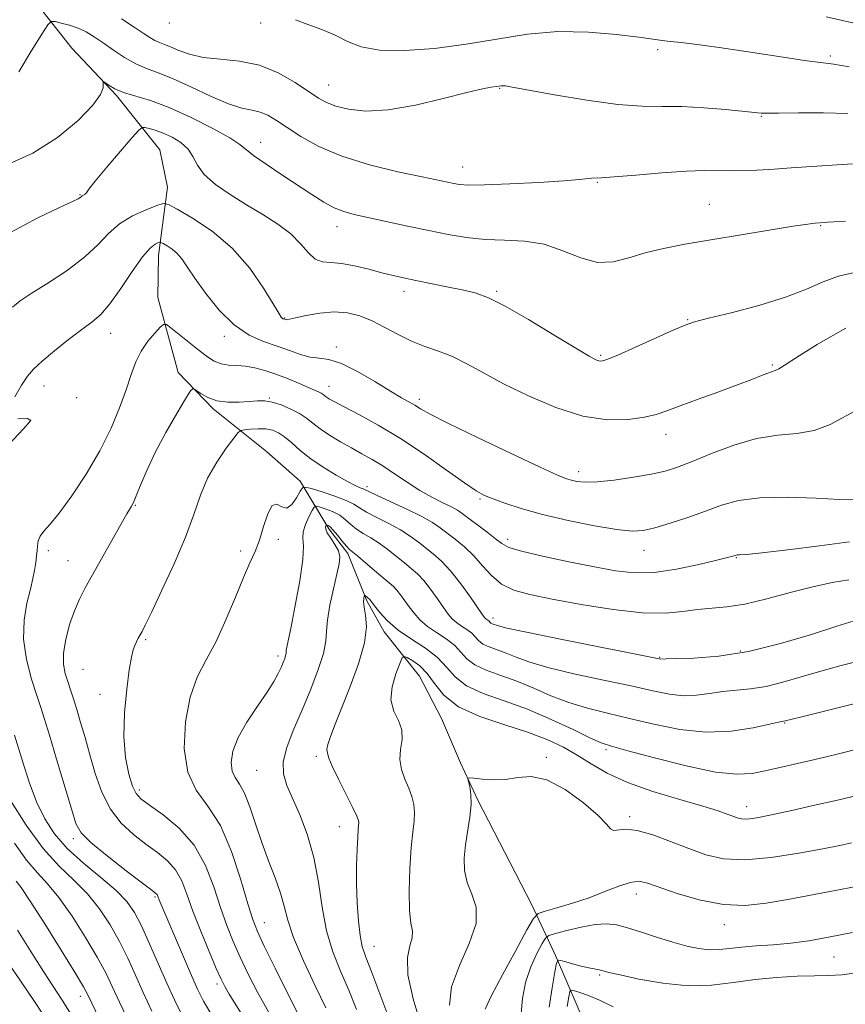
# Model space of a CAD drawing. Extents: x 2064800 to 2067700, y 302300 to 305200.
# Drawn here: x 2065669 to 2065850, y 303677 to 303891 of the extents above; entities that cross this region are included whole.
import ezdxf

# ---------------------------------------------------------------- set-up
doc = ezdxf.new("R2010")
doc.units = 0
doc.header["$MEASUREMENT"] = 0
for name, color, linetype, lineweight in [('BREAKLINE DTM HARD', 7, 'Continuous', 0), ('CONTOUR INDEX', 41, 'Continuous', 13), ('CONTOUR INTERMEDIATE', 44, 'Continuous', 0), ('SPOT ELEVATION DTM', 2, 'Continuous', 13)]:
    doc.layers.add(name, color=color, linetype=linetype, lineweight=lineweight)

msp = doc.modelspace()

# ---------------------------------------------------------------- linework, layer by layer
at = {"layer": 'BREAKLINE DTM HARD'}
msp.add_polyline3d([(2065672.08, 303896.27, 1129.26), (2065680.8, 303885.17, 1126.53), (2065690.59, 303874.78, 1125.77), (2065700.01, 303862.96, 1122.7), (2065701.67, 303854.79, 1122.77), (2065699.71, 303839.94, 1119.32), (2065699.6, 303830.73, 1118.93), (2065704, 303814.37, 1116.17), (2065711.69, 303806.48, 1115.75), (2065723.27, 303797.12, 1112.26), (2065730.62, 303790.65, 1112.49), (2065736.87, 303780.3, 1107.61), (2065741.05, 303774.93, 1107.65), (2065745.18, 303764.61, 1105.77), (2065748.99, 303757.83, 1105.39), (2065756.66, 303748.16, 1102.78), (2065761.5, 303738.89, 1103.16), (2065765.63, 303729.27, 1102.09), (2065769.43, 303721.07, 1101.86), (2065775.3, 303709.66, 1100.47), (2065781.18, 303698.25, 1100.78), (2065786.36, 303687.2, 1096.25), (2065793.59, 303670.46, 1091.15)], dxfattribs=at)
at = {"layer": 'CONTOUR INDEX', "flags": 128}
for points, elevation in [([(2065691.661, 303891.552), (2065694.402, 303889.753), (2065696.414, 303888.389), (2065697.843, 303887.439), (2065698.938, 303886.803), (2065699.936, 303886.37), (2065701.024, 303885.973), (2065702.376, 303885.437), (2065704.157, 303884.653), (2065706.495, 303883.798), (2065709.508, 303883.117), (2065713.239, 303882.74), (2065717.432, 303882.327), (2065721.754, 303881.418), (2065725.883, 303879.725), (2065729.553, 303877.622), (2065734.632, 303874.229), (2065736.395, 303873.251), (2065738.408, 303872.491), (2065741.198, 303871.809), (2065744.975, 303871.43), (2065749.866, 303871.671), (2065755.795, 303872.705), (2065761.876, 303874.148), (2065767.02, 303875.472), (2065770.414, 303876.273), (2065772.35, 303876.638), (2065774.495, 303876.918), (2065774.867, 303876.942), (2065775.418, 303876.898), (2065776.936, 303876.649), (2065786.154, 303874.974), (2065793.218, 303873.782), (2065799.977, 303872.855), (2065805.282, 303872.469), (2065809.622, 303872.422), (2065813.895, 303872.393), (2065818.7, 303872.141), (2065823.442, 303871.747), (2065831.234, 303870.963), (2065832.422, 303870.933), (2065835.018, 303870.946), (2065839.408, 303871.007), (2065844.8, 303871.028), (2065850.108, 303870.893)], 1130), ([(2065668.368, 303809.108), (2065669.871, 303811.647), (2065671.161, 303813.561), (2065672.5, 303815.134), (2065674.364, 303816.871), (2065677.049, 303819.116), (2065680.133, 303821.569), (2065683.014, 303823.766), (2065685.264, 303825.435), (2065687.157, 303827.068), (2065689.138, 303829.348), (2065691.515, 303832.687), (2065694.023, 303836.414), (2065696.256, 303839.589), (2065697.897, 303841.504), (2065698.98, 303842.386), (2065699.626, 303842.694), (2065699.982, 303842.802), (2065700.275, 303842.751), (2065700.758, 303842.496), (2065701.606, 303842.005), (2065702.69, 303841.281), (2065703.803, 303840.341), (2065704.829, 303839.149), (2065706.01, 303837.465), (2065707.677, 303835), (2065710.062, 303831.64), (2065712.998, 303827.971), (2065716.22, 303824.754), (2065719.487, 303822.555), (2065722.663, 303821.152), (2065725.64, 303820.129), (2065728.328, 303819.165), (2065730.729, 303818.32), (2065732.863, 303817.753), (2065734.817, 303817.512), (2065736.938, 303817.206), (2065739.638, 303816.338), (2065743.144, 303814.592), (2065746.942, 303812.39), (2065750.332, 303810.335), (2065752.787, 303808.891), (2065755.691, 303807.238), (2065756.91, 303806.49), (2065759.01, 303805.307), (2065762.993, 303803.269), (2065769.37, 303800.177), (2065776.682, 303796.71), (2065782.977, 303793.768), (2065786.808, 303792.019), (2065788.739, 303791.215), (2065789.836, 303790.878), (2065791.044, 303790.629), (2065792.816, 303790.485), (2065795.481, 303790.563), (2065799.188, 303790.938), (2065803.354, 303791.524), (2065807.215, 303792.193), (2065810.259, 303792.873), (2065812.998, 303793.727), (2065816.197, 303794.972), (2065820.399, 303796.705), (2065825.265, 303798.542), (2065830.234, 303799.978), (2065834.844, 303800.689), (2065839.032, 303801.079), (2065842.832, 303801.738), (2065846.289, 303803.074), (2065852.499, 303806.423)], 1120), ([(2065667.073, 303798.69), (2065670.211, 303802.038), (2065671.901, 303803.891), (2065671.141, 303804.349), (2065669.069, 303804.285)], 1120), ([(2065736.221, 303675.768), (2065733.917, 303680.614), (2065731.363, 303686.082), (2065729.213, 303691.112), (2065727.923, 303694.934), (2065727.16, 303697.946), (2065726.393, 303700.836), (2065725.221, 303704.153), (2065723.76, 303707.88), (2065722.255, 303711.862), (2065720.899, 303715.898), (2065719.68, 303719.615), (2065718.532, 303722.6), (2065717.426, 303724.602), (2065716.469, 303726.028), (2065715.805, 303727.45), (2065715.581, 303729.341), (2065715.955, 303731.778), (2065717.092, 303734.737), (2065719.032, 303738.126), (2065721.336, 303741.574), (2065723.444, 303744.643), (2065724.925, 303747), (2065725.863, 303748.738), (2065726.472, 303750.059), (2065726.931, 303751.129), (2065727.268, 303751.983), (2065727.477, 303752.621), (2065727.565, 303753.065), (2065727.622, 303753.83), (2065727.74, 303754.497), (2065728.651, 303758.895), (2065729.582, 303763.557), (2065730.562, 303768.912), (2065731.233, 303773.577), (2065731.367, 303776.54), (2065731.249, 303778.276), (2065731.294, 303779.631), (2065731.792, 303781.245), (2065732.548, 303782.932), (2065733.246, 303784.296), (2065733.679, 303785.04), (2065734.085, 303785.239), (2065734.811, 303785.063), (2065736.09, 303784.656), (2065737.692, 303784.051), (2065739.27, 303783.251), (2065740.572, 303782.28), (2065741.722, 303781.227), (2065742.934, 303780.2), (2065744.38, 303779.264), (2065746.047, 303778.308), (2065747.876, 303777.179), (2065749.796, 303775.784), (2065751.685, 303774.273), (2065753.41, 303772.857), (2065754.887, 303771.664), (2065756.228, 303770.484), (2065757.598, 303769.028), (2065759.102, 303767.115), (2065760.611, 303765.015), (2065761.941, 303763.109), (2065762.97, 303761.684), (2065763.842, 303760.652), (2065764.764, 303759.831), (2065765.876, 303759.064), (2065767.047, 303758.301), (2065768.075, 303757.517), (2065768.842, 303756.701), (2065769.554, 303755.895), (2065770.501, 303755.156), (2065771.895, 303754.513), (2065775.617, 303753.183), (2065777.756, 303752.31), (2065780.565, 303751.259), (2065784.664, 303750.039), (2065790.378, 303748.679), (2065796.838, 303747.29), (2065802.875, 303746.004), (2065807.6, 303744.945), (2065811.233, 303744.21), (2065814.272, 303743.885), (2065817.144, 303744.005), (2065819.983, 303744.39), (2065822.849, 303744.808), (2065828.933, 303745.401), (2065832.299, 303745.926), (2065835.97, 303746.824), (2065839.946, 303747.992), (2065844.215, 303749.265), (2065848.701, 303750.492), (2065853.071, 303751.589)], 1110), ([(2065704.916, 303674.128), (2065703.225, 303677.545), (2065701.57, 303681.188), (2065697.81, 303689.77), (2065696.041, 303693.649), (2065694.508, 303696.613), (2065692.823, 303699.019), (2065690.476, 303701.42), (2065687.16, 303704.239), (2065683.375, 303707.372), (2065679.822, 303710.584), (2065677.037, 303713.731), (2065674.905, 303717.022), (2065673.144, 303720.756), (2065671.539, 303725.058), (2065670.14, 303729.359), (2065668.332, 303735.311)], 1120), ([(2065771, 303675.484), (2065772.356, 303678.328), (2065774.804, 303682.976), (2065777.683, 303688.306), (2065780.129, 303692.792), (2065781.571, 303695.314), (2065782.594, 303696.377), (2065784.076, 303696.891), (2065786.659, 303697.603), (2065790.043, 303698.603), (2065793.695, 303699.819), (2065797.145, 303701.145), (2065800.174, 303702.349), (2065802.63, 303703.168), (2065804.511, 303703.391), (2065806.423, 303703.01), (2065813.125, 303700.689), (2065817.989, 303699.273), (2065823.031, 303698.302), (2065827.74, 303698.129), (2065832.298, 303698.603), (2065837.058, 303699.443), (2065847.388, 303701.366), (2065851.988, 303702.24)], 1100), ([(2065675.86, 303672.329), (2065672.679, 303677.212), (2065669.608, 303681.713), (2065666.934, 303685.586)], 1130)]:
    msp.add_lwpolyline(points, dxfattribs=dict(at, elevation=elevation))
at = {"layer": 'CONTOUR INTERMEDIATE', "flags": 128}
for points, elevation in [([(2065669.247, 303879.985), (2065671.957, 303884.465), (2065674.268, 303888.196), (2065675.6, 303890.264), (2065676.351, 303890.971), (2065677.166, 303890.923), (2065678.53, 303890.622), (2065680.302, 303890.16), (2065682.18, 303889.524), (2065683.945, 303888.697), (2065685.706, 303887.641), (2065687.649, 303886.315), (2065689.901, 303884.728), (2065692.335, 303883.099), (2065694.762, 303881.701), (2065697.091, 303880.689), (2065699.63, 303879.764), (2065702.784, 303878.513), (2065706.775, 303876.68), (2065711.078, 303874.654), (2065714.982, 303872.984), (2065717.953, 303872.056), (2065720.158, 303871.606), (2065721.939, 303871.207), (2065723.627, 303870.499), (2065725.496, 303869.385), (2065727.809, 303867.833), (2065730.816, 303865.861), (2065734.718, 303863.681), (2065739.705, 303861.553), (2065745.75, 303859.701), (2065751.963, 303858.196), (2065757.236, 303857.072), (2065764.2, 303855.606), (2065765.435, 303855.39), (2065767.383, 303855.268), (2065770.891, 303855.297), (2065776.397, 303855.51), (2065782.695, 303855.835), (2065788.171, 303856.178), (2065791.607, 303856.458), (2065794.236, 303856.759), (2065796.36, 303856.843), (2065799.193, 303857.043), (2065803.911, 303857.46), (2065809.57, 303857.95), (2065814.88, 303858.32), (2065818.898, 303858.435), (2065825.178, 303858.367), (2065828.862, 303858.473), (2065833.111, 303858.701), (2065837.753, 303859.001), (2065851.144, 303859.899)], 1128), ([(2065729.6, 303891.356), (2065732.344, 303890.315), (2065735.36, 303889.189), (2065738.298, 303887.947), (2065740.989, 303886.61), (2065743.968, 303885.423), (2065747.95, 303884.68), (2065753.416, 303884.601), (2065759.933, 303885.099), (2065766.834, 303886.008), (2065773.59, 303887.133), (2065780.219, 303888.159), (2065786.874, 303888.741), (2065793.561, 303888.653), (2065799.695, 303888.127), (2065804.543, 303887.515), (2065809.633, 303886.826), (2065811.411, 303886.616), (2065813.795, 303886.357), (2065817.235, 303885.949), (2065822.089, 303885.29), (2065828.42, 303884.342), (2065835.104, 303883.313), (2065840.718, 303882.469), (2065847.059, 303881.614), (2065850.455, 303881.043)], 1132), ([(2065845.434, 303891.951), (2065853.801, 303890.093)], 1134), ([(2065666.499, 303859.64), (2065672.288, 303862.231), (2065677.681, 303865.667), (2065682.199, 303869.392), (2065685.425, 303872.7), (2065687.11, 303875.043), (2065687.67, 303876.507), (2065687.687, 303877.334), (2065687.666, 303877.734), (2065687.799, 303877.779), (2065688.976, 303876.967), (2065690.242, 303876.258), (2065692.102, 303875.488), (2065697.957, 303873.688), (2065702.064, 303872.175), (2065706.862, 303870.023), (2065711.593, 303867.636), (2065715.336, 303865.553), (2065717.504, 303864.135), (2065720.486, 303861.716), (2065723.198, 303859.806), (2065726.636, 303857.517), (2065733.225, 303853.193), (2065735.836, 303851.552), (2065738.09, 303850.319), (2065740.153, 303849.482), (2065742.441, 303848.851), (2065745.432, 303848.189), (2065754.035, 303846.327), (2065758.686, 303845.337), (2065762.951, 303844.477), (2065766.961, 303843.82), (2065770.986, 303843.425), (2065775.222, 303843.278), (2065779.575, 303843.053), (2065783.873, 303842.349), (2065787.976, 303840.953), (2065791.85, 303839.399), (2065795.489, 303838.411), (2065798.925, 303838.504), (2065802.333, 303839.37), (2065805.927, 303840.494), (2065809.924, 303841.473), (2065814.569, 303842.348), (2065833.002, 303845.419), (2065838.241, 303846.276), (2065841.432, 303846.767), (2065842.995, 303846.973), (2065844.948, 303847.11), (2065845.694, 303847.151), (2065847.106, 303847.239), (2065849.637, 303847.409)], 1126), ([(2065667.446, 303844.919), (2065673.398, 303848.158), (2065678.161, 303850.379), (2065680.949, 303851.659), (2065682.184, 303852.267), (2065682.59, 303852.519), (2065682.931, 303852.815), (2065683.111, 303852.94), (2065683.627, 303853.206), (2065683.832, 303853.359), (2065683.993, 303853.614), (2065684.519, 303854.381), (2065685.913, 303856.153), (2065688.444, 303859.172), (2065691.44, 303862.668), (2065693.993, 303865.622), (2065695.447, 303867.265), (2065696.158, 303867.833), (2065696.737, 303867.812), (2065697.68, 303867.598), (2065699.037, 303867.217), (2065700.742, 303866.606), (2065702.692, 303865.716), (2065704.609, 303864.553), (2065706.178, 303863.139), (2065707.234, 303861.495), (2065708.219, 303859.645), (2065709.726, 303857.612), (2065712.187, 303855.432), (2065715.386, 303853.185), (2065718.941, 303850.963), (2065722.499, 303848.831), (2065725.797, 303846.741), (2065728.601, 303844.615), (2065730.756, 303842.448), (2065732.447, 303840.507), (2065733.944, 303839.128), (2065735.503, 303838.516), (2065737.334, 303838.351), (2065739.636, 303838.178), (2065742.502, 303837.657), (2065745.602, 303836.901), (2065748.5, 303836.135), (2065750.919, 303835.526), (2065753.213, 303835.007), (2065755.894, 303834.449), (2065762.979, 303833.022), (2065766.353, 303832.324), (2065769.058, 303831.678), (2065771.762, 303830.687), (2065775.387, 303828.855), (2065780.479, 303825.921), (2065786.071, 303822.555), (2065790.823, 303819.662), (2065793.733, 303817.926), (2065795.166, 303817.145), (2065795.832, 303816.898), (2065796.423, 303816.876), (2065797.586, 303817.223), (2065799.951, 303818.196), (2065803.841, 303819.912), (2065812.213, 303823.676), (2065814.68, 303824.743), (2065816.712, 303825.429), (2065819.722, 303826.205), (2065824.67, 303827.433), (2065830.704, 303829.029), (2065836.516, 303830.8), (2065841.117, 303832.557), (2065844.781, 303834.134), (2065848.099, 303835.373), (2065851.573, 303836.174)], 1124), ([(2065667.918, 303828.659), (2065669.556, 303830.013), (2065671.949, 303831.596), (2065675.571, 303833.885), (2065679.783, 303836.675), (2065683.662, 303839.588), (2065686.552, 303842.305), (2065688.848, 303844.731), (2065691.211, 303846.827), (2065694.08, 303848.556), (2065697.021, 303849.888), (2065699.381, 303850.793), (2065700.781, 303851.219), (2065701.937, 303851.018), (2065703.841, 303850.015), (2065707.184, 303848.078), (2065711.454, 303845.226), (2065715.841, 303841.521), (2065719.651, 303837.15), (2065722.667, 303832.814), (2065724.79, 303829.344), (2065725.992, 303827.34), (2065726.533, 303826.486), (2065726.744, 303826.236), (2065726.899, 303826.131), (2065727.051, 303826.064), (2065727.442, 303825.931), (2065727.56, 303825.907), (2065727.745, 303825.918), (2065728.313, 303826.032), (2065729.643, 303826.328), (2065731.968, 303826.829), (2065734.94, 303827.336), (2065738.065, 303827.593), (2065740.959, 303827.393), (2065743.67, 303826.73), (2065746.354, 303825.648), (2065749.136, 303824.224), (2065752.007, 303822.672), (2065754.927, 303821.238), (2065757.864, 303820.084), (2065760.833, 303819.039), (2065763.858, 303817.844), (2065767.02, 303816.286), (2065770.625, 303814.322), (2065775.036, 303811.952), (2065780.454, 303809.269), (2065786.429, 303806.727), (2065792.347, 303804.874), (2065797.675, 303804.099), (2065802.188, 303804.157), (2065805.742, 303804.649), (2065808.353, 303805.261), (2065810.681, 303806.04), (2065813.549, 303807.12), (2065817.5, 303808.568), (2065821.96, 303810.183), (2065826.072, 303811.695), (2065829.165, 303812.886), (2065831.293, 303813.735), (2065832.692, 303814.274), (2065834.32, 303814.791), (2065835.114, 303815.173), (2065836.258, 303815.896), (2065837.943, 303817.019), (2065840.341, 303818.568), (2065843.482, 303820.498), (2065846.835, 303822.464), (2065849.729, 303824.048)], 1122), ([(2065711.569, 303673.819), (2065709.568, 303677.272), (2065708.231, 303679.881), (2065706.917, 303682.822), (2065705.166, 303686.899), (2065700.035, 303698.997), (2065699.537, 303700.279), (2065699.416, 303700.499), (2065699.158, 303700.754), (2065698.281, 303701.435), (2065696.212, 303703.007), (2065692.67, 303705.715), (2065688.54, 303708.943), (2065684.999, 303711.855), (2065682.892, 303713.948), (2065681.737, 303716.025), (2065680.722, 303719.222), (2065677.507, 303730.067), (2065675.957, 303735.251), (2065674.887, 303738.771), (2065674.086, 303741.299), (2065673.211, 303743.93), (2065672.055, 303747.495), (2065670.929, 303751.752), (2065670.276, 303756.192), (2065670.399, 303760.366), (2065671.037, 303764.062), (2065671.786, 303767.124), (2065672.326, 303769.457), (2065672.659, 303771.185), (2065672.871, 303772.491), (2065673.031, 303773.549), (2065673.154, 303774.494), (2065673.24, 303775.457), (2065673.312, 303776.527), (2065673.485, 303777.647), (2065673.897, 303778.719), (2065674.69, 303779.758), (2065676.023, 303781.219), (2065678.058, 303783.667), (2065680.846, 303787.473), (2065683.986, 303792.225), (2065686.969, 303797.314), (2065689.385, 303802.212), (2065691.245, 303806.7), (2065692.666, 303810.634), (2065693.782, 303813.924), (2065694.809, 303816.682), (2065695.98, 303819.069), (2065697.435, 303821.198), (2065698.933, 303822.972), (2065700.137, 303824.245), (2065700.854, 303824.888), (2065701.457, 303824.854), (2065702.465, 303824.114), (2065708.614, 303819.22), (2065710.399, 303817.842), (2065711.911, 303816.864), (2065713.385, 303816.267), (2065715.014, 303816.004), (2065716.81, 303815.904), (2065718.738, 303815.764), (2065720.78, 303815.416), (2065722.964, 303814.838), (2065725.332, 303814.04), (2065727.865, 303813.06), (2065730.311, 303812.045), (2065733.771, 303810.556), (2065734.665, 303810.153), (2065735.23, 303809.859), (2065735.641, 303809.586), (2065736.426, 303808.988), (2065737.035, 303808.595), (2065738.176, 303807.959), (2065740.234, 303806.885), (2065743.477, 303805.211), (2065747.699, 303802.911), (2065752.575, 303799.987), (2065757.727, 303796.549), (2065762.575, 303793.116), (2065766.485, 303790.309), (2065769.063, 303788.564), (2065770.877, 303787.562), (2065772.737, 303786.794), (2065775.332, 303785.849), (2065778.886, 303784.704), (2065783.501, 303783.43), (2065789.097, 303782.12), (2065794.846, 303780.949), (2065799.735, 303780.113), (2065803.083, 303779.768), (2065805.534, 303779.916), (2065808.066, 303780.522), (2065811.402, 303781.528), (2065815.26, 303782.791), (2065819.103, 303784.148), (2065822.607, 303785.432), (2065826.309, 303786.469), (2065830.957, 303787.081), (2065836.941, 303787.168), (2065843.208, 303786.939), (2065848.343, 303786.68), (2065851.323, 303786.616)], 1118), ([(2065721.115, 303669.242), (2065715.16, 303678.763), (2065714.186, 303680.421), (2065713.385, 303682.023), (2065712.345, 303684.39), (2065710.787, 303688.068), (2065708.963, 303692.51), (2065707.261, 303696.893), (2065705.945, 303700.56), (2065704.796, 303703.507), (2065703.472, 303705.891), (2065701.706, 303707.881), (2065699.519, 303709.684), (2065697.003, 303711.517), (2065694.282, 303713.589), (2065691.601, 303716.074), (2065689.235, 303719.138), (2065687.385, 303722.857), (2065685.954, 303726.94), (2065684.774, 303731.008), (2065683.706, 303734.737), (2065682.737, 303738.03), (2065681.886, 303740.847), (2065681.161, 303743.181), (2065680.527, 303745.164), (2065679.939, 303746.959), (2065679.387, 303748.742), (2065679.018, 303750.734), (2065679.016, 303753.166), (2065679.503, 303756.159), (2065680.354, 303759.383), (2065681.382, 303762.399), (2065682.467, 303764.935), (2065683.747, 303767.406), (2065692.844, 303783.58), (2065693.375, 303784.479), (2065693.88, 303785.266), (2065694.262, 303786.025), (2065694.874, 303787.465), (2065695.813, 303789.825), (2065697.165, 303793.032), (2065699.012, 303796.935), (2065701.335, 303801.286), (2065703.712, 303805.443), (2065705.618, 303808.667), (2065706.699, 303810.41), (2065707.291, 303810.902), (2065707.901, 303810.565), (2065708.948, 303809.799), (2065710.488, 303808.92), (2065712.489, 303808.225), (2065714.869, 303807.93), (2065717.346, 303807.945), (2065719.588, 303808.098), (2065721.372, 303808.23), (2065722.917, 303808.213), (2065724.555, 303807.93), (2065726.508, 303807.305), (2065728.584, 303806.425), (2065730.482, 303805.423), (2065732.011, 303804.394), (2065733.406, 303803.306), (2065735.013, 303802.095), (2065737.075, 303800.726), (2065739.438, 303799.293), (2065741.85, 303797.919), (2065744.126, 303796.679), (2065746.355, 303795.44), (2065748.694, 303794.02), (2065751.255, 303792.302), (2065753.972, 303790.445), (2065756.731, 303788.675), (2065759.403, 303787.178), (2065761.788, 303785.975), (2065763.668, 303785.05), (2065764.945, 303784.341), (2065765.997, 303783.625), (2065771.415, 303779.582), (2065773.296, 303778.119), (2065774.623, 303777.06), (2065776.153, 303776.238), (2065778.907, 303775.381), (2065783.536, 303774.297), (2065789.236, 303773.1), (2065794.837, 303771.98), (2065799.485, 303771.121), (2065803.586, 303770.67), (2065807.86, 303770.767), (2065812.755, 303771.464), (2065817.629, 303772.471), (2065821.565, 303773.414), (2065823.901, 303774.003), (2065824.975, 303774.291), (2065825.604, 303774.498), (2065825.811, 303774.554), (2065826.056, 303774.583), (2065826.54, 303774.603), (2065828.014, 303774.721), (2065831.366, 303775.064), (2065837.075, 303775.712), (2065843.981, 303776.555), (2065850.513, 303777.434)], 1116), ([(2065723.806, 303674.773), (2065721.357, 303679.187), (2065719.318, 303683.169), (2065717.582, 303686.814), (2065716.047, 303690.257), (2065714.63, 303693.775), (2065713.254, 303697.685), (2065711.803, 303702.167), (2065710, 303706.863), (2065707.529, 303711.282), (2065704.255, 303715.007), (2065700.756, 303717.932), (2065697.793, 303720.027), (2065695.916, 303721.379), (2065694.844, 303722.534), (2065694.087, 303724.157), (2065693.279, 303726.78), (2065692.555, 303730.417), (2065692.174, 303734.952), (2065692.311, 303740.148), (2065692.793, 303745.288), (2065693.365, 303749.537), (2065693.824, 303752.29), (2065694.19, 303753.872), (2065694.538, 303754.843), (2065694.925, 303755.667), (2065695.334, 303756.431), (2065696.142, 303757.874), (2065696.864, 303759.298), (2065698.249, 303762.15), (2065700.495, 303766.874), (2065703.15, 303772.685), (2065705.604, 303778.491), (2065707.423, 303783.434), (2065708.889, 303787.604), (2065710.462, 303791.326), (2065712.444, 303794.817), (2065714.511, 303797.846), (2065716.183, 303800.073), (2065717.145, 303801.283), (2065717.748, 303801.754), (2065718.509, 303801.892), (2065719.806, 303802.015), (2065721.452, 303802.109), (2065723.125, 303802.072), (2065724.58, 303801.812), (2065725.903, 303801.255), (2065727.26, 303800.338), (2065728.809, 303799.023), (2065730.671, 303797.399), (2065732.96, 303795.582), (2065735.693, 303793.706), (2065738.508, 303791.972), (2065740.949, 303790.596), (2065742.668, 303789.73), (2065743.747, 303789.265), (2065744.378, 303789.026), (2065744.818, 303788.827), (2065745.597, 303788.442), (2065747.314, 303787.631), (2065750.312, 303786.256), (2065753.925, 303784.577), (2065757.228, 303782.952), (2065759.547, 303781.645), (2065761.183, 303780.527), (2065764.477, 303777.999), (2065766.488, 303776.35), (2065768.52, 303774.416), (2065770.445, 303772.237), (2065772.399, 303770.072), (2065774.587, 303768.234), (2065777.25, 303766.932), (2065780.788, 303765.951), (2065785.638, 303764.974), (2065791.974, 303763.794), (2065798.912, 303762.664), (2065805.304, 303761.947), (2065810.285, 303761.888), (2065814.109, 303762.255), (2065817.311, 303762.695), (2065823.743, 303763.253), (2065827.701, 303763.864), (2065832.462, 303764.989), (2065837.591, 303766.372), (2065842.498, 303767.65), (2065846.731, 303768.549), (2065850.387, 303769.169)], 1114), ([(2065730.521, 303673.822), (2065727.956, 303678.853), (2065725.18, 303684.427), (2065722.819, 303689.239), (2065721.306, 303692.445), (2065720.296, 303695.04), (2065719.247, 303698.476), (2065717.722, 303703.732), (2065715.693, 303709.89), (2065713.239, 303715.558), (2065710.509, 303719.771), (2065707.956, 303723.263), (2065706.105, 303727.196), (2065705.358, 303732.372), (2065705.61, 303738.162), (2065706.631, 303743.579), (2065708.2, 303747.931), (2065710.14, 303751.712), (2065712.284, 303755.708), (2065714.464, 303760.445), (2065716.524, 303765.379), (2065718.304, 303769.704), (2065719.698, 303772.866), (2065720.797, 303775.329), (2065721.744, 303777.812), (2065722.661, 303780.768), (2065723.589, 303783.588), (2065724.549, 303785.397), (2065725.559, 303785.647), (2065726.619, 303785.096), (2065727.727, 303784.825), (2065728.854, 303785.62), (2065729.878, 303787.072), (2065730.65, 303788.472), (2065731.139, 303789.253), (2065731.771, 303789.402), (2065733.089, 303789.049), (2065735.416, 303788.33), (2065738.207, 303787.415), (2065740.698, 303786.482), (2065742.361, 303785.655), (2065743.618, 303784.847), (2065745.124, 303783.916), (2065747.346, 303782.76), (2065749.986, 303781.442), (2065752.552, 303780.066), (2065754.671, 303778.714), (2065756.434, 303777.4), (2065759.697, 303774.809), (2065761.48, 303773.238), (2065763.47, 303771.117), (2065765.669, 303768.319), (2065767.789, 303765.362), (2065770.444, 303761.497), (2065770.904, 303760.87), (2065771.129, 303760.646), (2065771.585, 303760.34), (2065771.791, 303760.183), (2065772.087, 303759.859), (2065772.276, 303759.711), (2065772.555, 303759.583), (2065773.911, 303759.106), (2065775.755, 303758.643), (2065780.057, 303757.712), (2065787.422, 303756.213), (2065808.996, 303751.927), (2065809.346, 303751.871), (2065810.475, 303751.91), (2065812.646, 303751.966), (2065816.568, 303752.093), (2065821.985, 303752.52), (2065828.461, 303753.522), (2065835.479, 303755.24), (2065842.213, 303757.27), (2065847.756, 303759.075), (2065851.509, 303760.252)], 1112), ([(2065742.964, 303675.454), (2065741.245, 303679.646), (2065739.453, 303683.77), (2065737.762, 303688.003), (2065736.379, 303692.619), (2065735.42, 303697.784), (2065734.628, 303703.225), (2065733.655, 303708.562), (2065732.256, 303713.46), (2065730.617, 303717.766), (2065727.761, 303724.274), (2065727.016, 303726.823), (2065726.972, 303729.476), (2065727.736, 303732.604), (2065729.131, 303736.261), (2065730.904, 303740.422), (2065732.795, 303744.966), (2065734.501, 303749.397), (2065735.712, 303753.125), (2065736.237, 303755.789), (2065736.383, 303757.947), (2065736.58, 303760.382), (2065737.141, 303763.627), (2065737.925, 303767.204), (2065738.675, 303770.382), (2065739.163, 303772.624), (2065739.288, 303774.178), (2065738.98, 303775.487), (2065738.234, 303776.884), (2065737.318, 303778.27), (2065736.564, 303779.438), (2065736.22, 303780.231), (2065736.187, 303780.702), (2065736.279, 303780.952), (2065736.349, 303781.073), (2065736.416, 303781.106), (2065736.534, 303781.077), (2065736.764, 303780.983), (2065737.176, 303780.687), (2065737.841, 303780.021), (2065738.783, 303778.904), (2065739.826, 303777.606), (2065740.745, 303776.484), (2065741.414, 303775.767), (2065742.108, 303775.173), (2065743.2, 303774.292), (2065744.92, 303772.853), (2065748.773, 303769.598), (2065750.076, 303768.518), (2065750.977, 303767.731), (2065751.727, 303766.939), (2065752.534, 303765.911), (2065754.416, 303763.297), (2065755.496, 303761.872), (2065756.78, 303760.434), (2065758.399, 303759.016), (2065760.401, 303757.636), (2065762.508, 303756.262), (2065764.359, 303754.851), (2065765.739, 303753.382), (2065767.022, 303751.932), (2065768.725, 303750.601), (2065771.235, 303749.443), (2065774.4, 303748.321), (2065777.934, 303747.05), (2065781.602, 303745.514), (2065785.374, 303743.875), (2065789.271, 303742.366), (2065793.334, 303741.145), (2065797.691, 303740.074), (2065802.491, 303738.943), (2065807.814, 303737.645), (2065813.469, 303736.492), (2065819.198, 303735.898), (2065824.698, 303736.131), (2065829.491, 303736.871), (2065833.053, 303737.65), (2065835.048, 303738.105), (2065836.138, 303738.33), (2065836.46, 303738.408), (2065837.678, 303738.715), (2065840.674, 303739.455), (2065852.038, 303742.226)], 1108), ([(2065750.213, 303673.016), (2065746.27, 303683.524), (2065744.996, 303686.831), (2065744.21, 303689.161), (2065743.712, 303691.55), (2065743.34, 303694.795), (2065743.077, 303698.709), (2065742.946, 303702.865), (2065742.954, 303706.852), (2065743.057, 303710.341), (2065743.197, 303713.02), (2065743.321, 303714.691), (2065743.406, 303715.609), (2065743.434, 303716.139), (2065743.354, 303716.661), (2065742.986, 303717.608), (2065742.118, 303719.42), (2065738.984, 303725.645), (2065737.603, 303728.501), (2065736.881, 303730.225), (2065736.65, 303731.04), (2065736.604, 303731.389), (2065736.52, 303731.687), (2065736.493, 303732.222), (2065736.697, 303733.252), (2065737.283, 303735.012), (2065738.293, 303737.647), (2065739.747, 303741.283), (2065741.576, 303745.892), (2065743.377, 303750.852), (2065744.659, 303755.39), (2065745.087, 303758.897), (2065744.932, 303761.423), (2065744.62, 303763.182), (2065744.487, 303764.374), (2065744.515, 303765.129), (2065744.599, 303765.562), (2065744.658, 303765.775), (2065744.72, 303765.82), (2065744.838, 303765.733), (2065745.855, 303764.85), (2065746.892, 303763.485), (2065748.022, 303762.06), (2065749.718, 303760.216), (2065752.034, 303758.2), (2065754.927, 303756.207), (2065757.97, 303754.224), (2065760.643, 303752.185), (2065762.637, 303750.063), (2065764.489, 303747.968), (2065766.95, 303746.046), (2065770.576, 303744.373), (2065775.147, 303742.752), (2065780.252, 303740.916), (2065785.448, 303738.717), (2065790.184, 303736.491), (2065793.878, 303734.693), (2065796.29, 303733.61), (2065798.545, 303732.857), (2065802.107, 303731.882), (2065807.923, 303730.321), (2065814.863, 303728.575), (2065821.279, 303727.236), (2065825.938, 303726.744), (2065829.258, 303726.938), (2065832.075, 303727.506), (2065841.683, 303729.692), (2065845.149, 303730.502), (2065848.715, 303731.355), (2065852.415, 303732.264)], 1106), ([(2065756.96, 303672.193), (2065755.267, 303677.751), (2065754.144, 303682.962), (2065754.061, 303686.78), (2065754.6, 303689.344), (2065755.117, 303691.092), (2065755.134, 303692.503), (2065754.817, 303694.243), (2065754.495, 303697.023), (2065754.428, 303701.257), (2065754.593, 303706.182), (2065754.895, 303710.741), (2065755.239, 303714.127), (2065755.517, 303716.537), (2065755.616, 303718.42), (2065755.449, 303720.165), (2065755.017, 303721.911), (2065754.346, 303723.736), (2065753.507, 303725.701), (2065752.752, 303727.786), (2065752.381, 303729.954), (2065752.554, 303732.163), (2065752.88, 303734.35), (2065752.83, 303736.449), (2065752.07, 303738.445), (2065751.06, 303740.531), (2065750.454, 303742.95), (2065750.713, 303745.807), (2065751.523, 303748.657), (2065752.373, 303750.914), (2065752.901, 303752.139), (2065753.325, 303752.47), (2065754.008, 303752.192), (2065755.207, 303751.523), (2065756.756, 303750.416), (2065758.381, 303748.759), (2065759.965, 303746.519), (2065762.01, 303743.976), (2065765.174, 303741.49), (2065769.839, 303739.343), (2065775.277, 303737.498), (2065780.486, 303735.844), (2065784.7, 303734.267), (2065788.098, 303732.667), (2065791.097, 303730.943), (2065794.121, 303729.028), (2065797.621, 303726.991), (2065802.058, 303724.936), (2065807.627, 303722.967), (2065813.475, 303721.206), (2065818.488, 303719.774), (2065821.834, 303718.756), (2065823.817, 303718.071), (2065825.026, 303717.602), (2065825.978, 303717.253), (2065826.911, 303717.034), (2065827.991, 303716.975), (2065829.399, 303717.108), (2065831.368, 303717.455), (2065834.148, 303718.035), (2065837.916, 303718.858), (2065842.566, 303719.901), (2065847.921, 303721.128), (2065853.693, 303722.477)], 1104), ([(2065763.196, 303676.394), (2065763.671, 303680.409), (2065765.394, 303685.058), (2065767.547, 303689.859), (2065769.03, 303694.228), (2065769.063, 303697.737), (2065768.138, 303700.594), (2065767.066, 303703.165), (2065766.496, 303705.762), (2065766.433, 303708.48), (2065766.722, 303711.362), (2065767.68, 303717.401), (2065767.96, 303720.122), (2065767.908, 303722.36), (2065767.645, 303724.059), (2065767.357, 303725.202), (2065767.24, 303725.8), (2065767.544, 303725.973), (2065768.528, 303725.87), (2065770.352, 303725.649), (2065772.777, 303725.5), (2065775.461, 303725.623), (2065778.169, 303726.065), (2065781.083, 303726.271), (2065784.489, 303725.532), (2065788.493, 303723.407), (2065792.479, 303720.524), (2065795.65, 303717.776), (2065797.459, 303715.879), (2065798.347, 303714.838), (2065799.003, 303714.479), (2065801.699, 303714.738), (2065804.185, 303714.494), (2065807.563, 303713.535), (2065811.468, 303712.09), (2065815.427, 303710.529), (2065819.144, 303709.192), (2065823.036, 303708.304), (2065827.695, 303708.059), (2065833.437, 303708.557), (2065839.468, 303709.5), (2065844.717, 303710.498), (2065848.406, 303711.243), (2065850.922, 303711.78)], 1102), ([(2065698.274, 303675.08), (2065696.408, 303679.117), (2065694.692, 303682.943), (2065693.011, 303686.616), (2065691.214, 303690.239), (2065689.173, 303693.873), (2065686.853, 303697.396), (2065684.237, 303700.642), (2065681.318, 303703.577), (2065678.101, 303706.687), (2065674.597, 303710.589), (2065670.898, 303715.62), (2065667.426, 303720.988)], 1122), ([(2065693.323, 303672.615), (2065691.246, 303677.045), (2065689.662, 303680.479), (2065688.213, 303683.462), (2065686.387, 303686.83), (2065683.839, 303691.133), (2065680.882, 303695.773), (2065677.999, 303699.864), (2065675.536, 303702.818), (2065673.301, 303705.23), (2065670.971, 303707.988), (2065668.32, 303711.725)], 1124), ([(2065686.709, 303673.647), (2065684.408, 303678.481), (2065683.386, 303680.366), (2065681.561, 303683.42), (2065678.504, 303688.393), (2065674.912, 303694.149), (2065671.761, 303699.086), (2065669.779, 303702.018), (2065668.704, 303703.442)], 1126), ([(2065680.695, 303674.322), (2065678.741, 303677.488), (2065674.665, 303683.742), (2065671.896, 303688.092), (2065668.969, 303692.714)], 1128), ([(2065778.897, 303674.58), (2065779.143, 303677.81), (2065779.805, 303681.319), (2065780.961, 303684.713), (2065782.31, 303687.652), (2065783.452, 303689.81), (2065784.163, 303690.997), (2065784.909, 303691.566), (2065786.329, 303692.003), (2065788.838, 303692.67), (2065791.961, 303693.422), (2065794.997, 303693.99), (2065797.451, 303694.154), (2065799.64, 303693.895), (2065802.084, 303693.248), (2065805.15, 303692.274), (2065808.583, 303691.15), (2065811.973, 303690.085), (2065814.991, 303689.253), (2065817.63, 303688.705), (2065819.965, 303688.461), (2065822.108, 303688.516), (2065824.331, 303688.76), (2065826.942, 303689.058), (2065830.159, 303689.311), (2065833.823, 303689.57), (2065837.684, 303689.921), (2065841.611, 303690.446), (2065845.956, 303691.205), (2065851.192, 303692.254)], 1098), ([(2065784.97, 303675.945), (2065785.653, 303680.125), (2065786.244, 303683.617), (2065786.606, 303685.551), (2065786.945, 303686.202), (2065787.551, 303686.126), (2065788.633, 303685.802), (2065790.077, 303685.389), (2065791.686, 303684.966), (2065793.277, 303684.599), (2065795.862, 303684.057), (2065796.757, 303683.849), (2065798.029, 303683.539), (2065800.463, 303682.968), (2065804.575, 303682.069), (2065809.799, 303681.153), (2065815.3, 303680.62), (2065820.418, 303680.75), (2065825.207, 303681.318), (2065829.896, 303681.975), (2065834.612, 303682.439), (2065839.069, 303682.696), (2065842.875, 303682.796), (2065845.882, 303682.825), (2065848.911, 303682.998), (2065853.023, 303683.563)], 1096), ([(2065788.93, 303676.118), (2065789.273, 303678.191), (2065789.502, 303679.323), (2065789.813, 303679.672), (2065790.472, 303679.536), (2065791.701, 303679.148), (2065793.536, 303678.48), (2065795.967, 303677.439), (2065798.925, 303676)], 1094)]:
    msp.add_lwpolyline(points, dxfattribs=dict(at, elevation=elevation))
at = {"layer": 'SPOT ELEVATION DTM'}
for p in [(2065702.07, 303890.63, 1131.5), (2065722.06, 303890.6, 1131.4), (2065808.66, 303884.8, 1131.7), (2065846.34, 303883.43, 1132.3), (2065736.85, 303877.08, 1130.8), (2065774.21, 303876.36, 1129.9), (2065831.26, 303870.29, 1129.9), (2065722.06, 303864.57, 1126.7), (2065766.13, 303859.2, 1128.7), (2065795.5, 303855.88, 1127.9), (2065682.61, 303853.21, 1124.1), (2065819.92, 303851.06, 1126.9), (2065738.67, 303846.23, 1125.4), (2065844.22, 303846.45, 1125.9), (2065753.31, 303832.09, 1123.5), (2065773.51, 303832.1, 1124.2), (2065727.27, 303826.31, 1122.1), (2065815.16, 303825.88, 1124.1), (2065689.31, 303822.94, 1119.3), (2065714.08, 303822.29, 1119.6), (2065738.53, 303819.94, 1120.4), (2065796.18, 303818.1, 1124.2), (2065833.68, 303816.03, 1122.2), (2065674.77, 303811.45, 1119.3), (2065736.92, 303811.4, 1118.7), (2065681.89, 303808.88, 1119.9), (2065723.94, 303808.81, 1116.1), (2065756.63, 303808.53, 1120.4), (2065810.46, 303800.92, 1121.4), (2065791.42, 303792.74, 1120.5), (2065745.26, 303789.49, 1114.4), (2065694.7, 303785.38, 1115.9), (2065769.86, 303786.76, 1117.8), (2065725.85, 303777.96, 1111.7), (2065775.95, 303777.98, 1116.5), (2065675.68, 303775.54, 1117.6), (2065717.67, 303775.45, 1112.3), (2065805.66, 303775.56, 1117.3), (2065680.01, 303773.34, 1116.8), (2065825.78, 303773.96, 1115.9), (2065772.72, 303760.85, 1112.5), (2065696.93, 303756.09, 1113.8), (2065725.83, 303752.52, 1110.4), (2065826.67, 303753.64, 1112.4), (2065809.1, 303752.27, 1112.1), (2065683.3, 303749.67, 1114.9), (2065686.99, 303744.21, 1114.4), (2065836.33, 303737.95, 1107.9), (2065797.4, 303732.1, 1105.7), (2065734.17, 303730.63, 1106.3), (2065784.37, 303730.41, 1102.2), (2065721.14, 303727.59, 1108.9), (2065695.55, 303723.35, 1113.6), (2065828.08, 303719.65, 1104.6), (2065802.53, 303717.52, 1102.3), (2065739.17, 303715.34, 1106.7), (2065681.15, 303712.69, 1118.4), (2065699.01, 303699.96, 1118.2), (2065804.03, 303700.65, 1099.4), (2065722.84, 303694.4, 1111.2), (2065823.23, 303693.95, 1099.4), (2065746.77, 303689.21, 1105.2), (2065847.11, 303686.89, 1097.1), (2065796.03, 303682.99, 1095.8), (2065712.53, 303680.98, 1116.4), (2065682.66, 303678.29, 1126.6)]:
    msp.add_point(p, dxfattribs=at)

doc.saveas('drawing.dxf')
